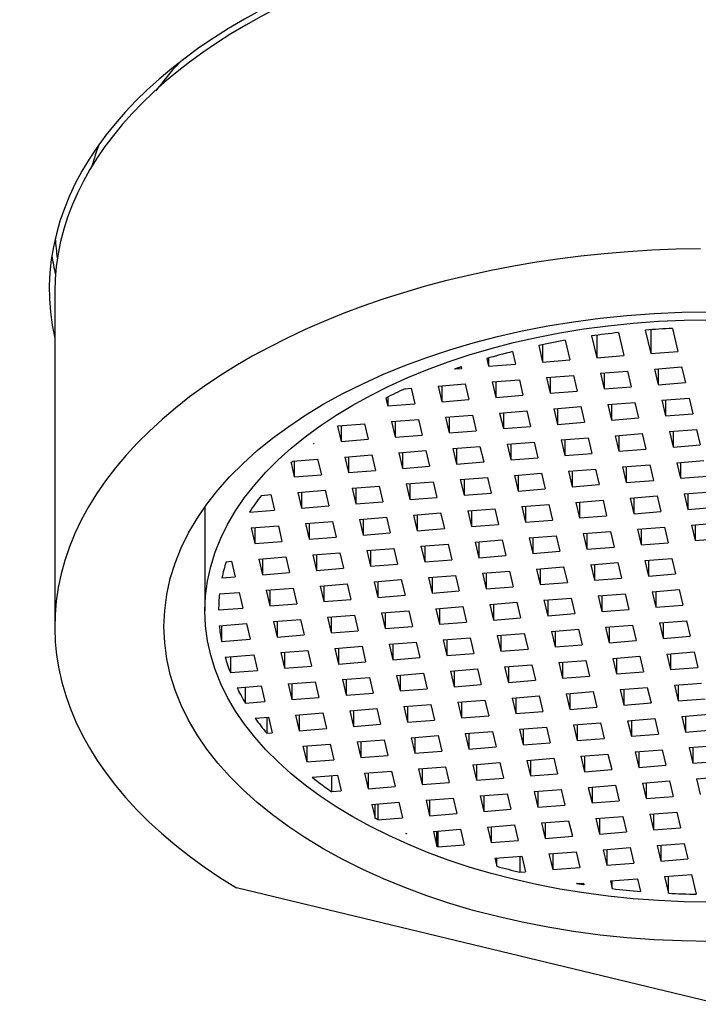
# Model space of a CAD drawing. Units: inches. Extents: x -1164 to -79, y -342 to 615.
# Drawn here: x -838 to -826, y 324 to 342 of the extents above; entities that cross this region are included whole.
import ezdxf

# ---------------------------------------------------------------- set-up
doc = ezdxf.new("R2010")
doc.units = ezdxf.units.IN
for name, color, linetype in [('035003', 7, 'Continuous'), ('035004', 7, 'Continuous'), ('556024', 7, 'Continuous'), ('Default', 7, 'Continuous')]:
    doc.layers.add(name, color=color, linetype=linetype)

# ---------------------------------------------------------------- blocks, each defined once
blk = doc.blocks.new('SE')
at = {"layer": '035003', "color": 7, "linetype": 'Continuous', "ltscale": 25.4}
for p, q in [((-827.673, 335.739), (-827.579, 335.34)), ((-827.579, 335.752), (-827.579, 335.34)), ((-827.183, 335.8), (-827.084, 335.379)), ((-826.69, 335.846), (-826.588, 335.418)), ((-826.588, 335.854), (-826.588, 335.418)), ((-826.192, 335.876), (-826.093, 335.457)), ((-828.642, 335.566), (-828.57, 335.262)), ((-828.57, 335.581), (-828.57, 335.262)), ((-828.16, 335.661), (-828.074, 335.301)), ((-829.12, 335.455), (-829.065, 335.223)), ((-827.579, 335.34), (-827.084, 335.379)), ((-826.588, 335.418), (-826.093, 335.457)), ((-830.063, 335.177), (-830.056, 335.145)), ((-829.594, 335.325), (-829.561, 335.184)), ((-829.561, 335.335), (-829.561, 335.184)), ((-829.561, 335.184), (-829.065, 335.223)), ((-828.57, 335.262), (-828.074, 335.301)), ((-826.52, 335.133), (-826.025, 335.172)), ((-826.025, 335.172), (-825.957, 334.886)), ((-830.185, 335.135), (-830.056, 335.145)), ((-828.502, 334.977), (-828.007, 335.016)), ((-828.434, 334.982), (-828.434, 334.691)), ((-828.007, 335.016), (-827.939, 334.73)), ((-827.511, 335.055), (-827.016, 335.094)), ((-827.511, 335.055), (-827.444, 334.769)), ((-827.444, 335.06), (-827.444, 334.769)), ((-827.016, 335.094), (-826.948, 334.808)), ((-826.52, 335.133), (-826.453, 334.847)), ((-826.453, 335.138), (-826.453, 334.847)), ((-830.484, 334.821), (-829.988, 334.86)), ((-830.484, 334.821), (-830.416, 334.536)), ((-830.416, 334.826), (-830.416, 334.536)), ((-829.988, 334.86), (-829.921, 334.575)), ((-829.493, 334.899), (-828.997, 334.938)), ((-829.493, 334.899), (-829.425, 334.614)), ((-829.425, 334.904), (-829.425, 334.614)), ((-828.997, 334.938), (-828.93, 334.653)), ((-828.502, 334.977), (-828.434, 334.691)), ((-827.444, 334.769), (-826.948, 334.808)), ((-826.453, 334.847), (-825.957, 334.886)), ((-831.087, 334.774), (-830.979, 334.782)), ((-830.979, 334.782), (-830.911, 334.497)), ((-829.425, 334.614), (-828.93, 334.653)), ((-828.434, 334.691), (-827.939, 334.73)), ((-831.441, 334.603), (-831.407, 334.458)), ((-831.407, 334.621), (-831.407, 334.458)), ((-831.407, 334.458), (-830.911, 334.497)), ((-830.416, 334.536), (-829.921, 334.575)), ((-828.367, 334.406), (-827.871, 334.445)), ((-827.871, 334.445), (-827.804, 334.16)), ((-827.376, 334.484), (-826.881, 334.523)), ((-827.376, 334.484), (-827.308, 334.199)), ((-827.308, 334.489), (-827.308, 334.199)), ((-826.881, 334.523), (-826.813, 334.238)), ((-826.385, 334.562), (-825.89, 334.601)), ((-826.385, 334.562), (-826.318, 334.277)), ((-826.318, 334.567), (-826.318, 334.277)), ((-825.89, 334.601), (-825.822, 334.316)), ((-830.348, 334.25), (-829.853, 334.289)), ((-829.853, 334.289), (-829.785, 334.004)), ((-829.358, 334.328), (-828.862, 334.367)), ((-829.358, 334.328), (-829.29, 334.043)), ((-829.29, 334.333), (-829.29, 334.043)), ((-828.862, 334.367), (-828.795, 334.082)), ((-828.367, 334.406), (-828.299, 334.121)), ((-828.299, 334.411), (-828.299, 334.121)), ((-826.318, 334.277), (-825.822, 334.316)), ((-832.328, 334.087), (-832.316, 334.095)), ((-832.328, 334.087), (-832.262, 333.809)), ((-832.316, 334.095), (-831.835, 334.133)), ((-832.262, 334.1), (-832.262, 333.809)), ((-831.835, 334.133), (-831.767, 333.848)), ((-831.339, 334.172), (-830.844, 334.211)), ((-831.339, 334.172), (-831.272, 333.887)), ((-831.272, 334.178), (-831.272, 333.887)), ((-830.844, 334.211), (-830.776, 333.926)), ((-830.348, 334.25), (-830.281, 333.965)), ((-830.281, 334.255), (-830.281, 333.965)), ((-829.29, 334.043), (-828.795, 334.082)), ((-828.299, 334.121), (-827.804, 334.16)), ((-827.308, 334.199), (-826.813, 334.238)), ((-831.272, 333.887), (-830.776, 333.926)), ((-830.281, 333.965), (-829.785, 334.004)), ((-827.241, 333.913), (-826.745, 333.952)), ((-827.241, 333.913), (-827.173, 333.628)), ((-827.173, 333.919), (-827.173, 333.628)), ((-826.745, 333.952), (-826.678, 333.667)), ((-826.25, 333.991), (-825.754, 334.03)), ((-826.25, 333.991), (-826.182, 333.706)), ((-826.182, 333.996), (-826.182, 333.706)), ((-825.754, 334.03), (-825.687, 333.745)), ((-832.766, 333.769), (-832.759, 333.775)), ((-832.766, 333.769), (-832.758, 333.77)), ((-832.759, 333.775), (-832.758, 333.77)), ((-832.262, 333.809), (-831.767, 333.848)), ((-829.222, 333.757), (-828.727, 333.796)), ((-829.222, 333.757), (-829.155, 333.472)), ((-829.155, 333.763), (-829.155, 333.472)), ((-828.727, 333.796), (-828.659, 333.511)), ((-828.231, 333.835), (-827.736, 333.874)), ((-828.231, 333.835), (-828.164, 333.55)), ((-828.164, 333.841), (-828.164, 333.55)), ((-827.736, 333.874), (-827.668, 333.589)), ((-826.182, 333.706), (-825.687, 333.745)), ((-832.195, 333.523), (-831.699, 333.562)), ((-831.699, 333.562), (-831.632, 333.277)), ((-831.204, 333.601), (-830.708, 333.64)), ((-831.204, 333.601), (-831.136, 333.316)), ((-831.136, 333.607), (-831.136, 333.316)), ((-830.708, 333.64), (-830.641, 333.355)), ((-830.213, 333.679), (-829.718, 333.718)), ((-830.213, 333.679), (-830.145, 333.394)), ((-830.145, 333.685), (-830.145, 333.394)), ((-829.718, 333.718), (-829.65, 333.433)), ((-828.164, 333.55), (-827.668, 333.589)), ((-827.173, 333.628), (-826.678, 333.667)), ((-833.178, 333.415), (-833.118, 333.16)), ((-833.142, 333.449), (-832.69, 333.484)), ((-833.118, 333.451), (-833.118, 333.16)), ((-832.69, 333.484), (-832.622, 333.199)), ((-832.195, 333.523), (-832.127, 333.238)), ((-832.127, 333.529), (-832.127, 333.238)), ((-830.145, 333.394), (-829.65, 333.433)), ((-829.155, 333.472), (-828.659, 333.511)), ((-827.105, 333.342), (-826.61, 333.381)), ((-826.61, 333.381), (-826.542, 333.096)), ((-826.115, 333.42), (-825.619, 333.459)), ((-826.115, 333.42), (-826.047, 333.135)), ((-826.047, 333.426), (-826.047, 333.135)), ((-833.118, 333.16), (-832.622, 333.199)), ((-832.127, 333.238), (-831.632, 333.277)), ((-831.136, 333.316), (-830.641, 333.355)), ((-829.087, 333.186), (-828.592, 333.225)), ((-829.087, 333.186), (-829.019, 332.901)), ((-829.019, 333.192), (-829.019, 332.901)), ((-828.592, 333.225), (-828.524, 332.94)), ((-828.096, 333.264), (-827.601, 333.303)), ((-828.096, 333.264), (-828.029, 332.979)), ((-828.029, 333.27), (-828.029, 332.979)), ((-827.601, 333.303), (-827.533, 333.018)), ((-827.105, 333.342), (-827.038, 333.057)), ((-827.038, 333.348), (-827.038, 333.057)), ((-831.069, 333.031), (-830.573, 333.07)), ((-831.069, 333.031), (-831.001, 332.745)), ((-831.001, 333.036), (-831.001, 332.745)), ((-830.573, 333.07), (-830.506, 332.784)), ((-830.078, 333.109), (-829.582, 333.147)), ((-830.078, 333.109), (-830.01, 332.823)), ((-830.01, 333.114), (-830.01, 332.823)), ((-829.582, 333.147), (-829.515, 332.862)), ((-828.029, 332.979), (-827.533, 333.018)), ((-827.038, 333.057), (-826.542, 333.096)), ((-826.047, 333.135), (-825.552, 333.174)), ((-833.721, 332.822), (-833.546, 332.836)), ((-833.546, 332.836), (-833.478, 332.55)), ((-833.05, 332.875), (-832.555, 332.914)), ((-833.05, 332.875), (-832.983, 332.589)), ((-832.983, 332.88), (-832.983, 332.589)), ((-832.555, 332.914), (-832.487, 332.628)), ((-832.059, 332.953), (-831.564, 332.992)), ((-832.059, 332.953), (-831.992, 332.667)), ((-831.992, 332.958), (-831.992, 332.667)), ((-831.564, 332.992), (-831.496, 332.706)), ((-830.01, 332.823), (-829.515, 332.862)), ((-829.019, 332.901), (-828.524, 332.94)), ((-825.979, 332.849), (-825.484, 332.888)), ((-825.979, 332.849), (-825.912, 332.564)), ((-825.912, 332.855), (-825.912, 332.564)), ((-831.992, 332.667), (-831.496, 332.706)), ((-831.001, 332.745), (-830.506, 332.784)), ((-828.952, 332.616), (-828.456, 332.655)), ((-828.456, 332.655), (-828.389, 332.369)), ((-827.961, 332.694), (-827.465, 332.733)), ((-827.961, 332.694), (-827.893, 332.408)), ((-827.893, 332.699), (-827.893, 332.408)), ((-827.465, 332.733), (-827.398, 332.447)), ((-826.97, 332.772), (-826.475, 332.811)), ((-826.97, 332.772), (-826.902, 332.486)), ((-826.902, 332.777), (-826.902, 332.486)), ((-826.475, 332.811), (-826.407, 332.525)), ((-834.754, 332.609), (-834.754, 330.706)), ((-833.94, 332.514), (-833.478, 332.55)), ((-832.983, 332.589), (-832.487, 332.628)), ((-830.933, 332.46), (-830.438, 332.499)), ((-830.933, 332.46), (-830.866, 332.174)), ((-830.866, 332.465), (-830.866, 332.174)), ((-830.438, 332.499), (-830.37, 332.213)), ((-829.942, 332.538), (-829.447, 332.577)), ((-829.942, 332.538), (-829.875, 332.252)), ((-829.875, 332.543), (-829.875, 332.252)), ((-829.447, 332.577), (-829.379, 332.291)), ((-828.952, 332.616), (-828.884, 332.33)), ((-828.884, 332.621), (-828.884, 332.33)), ((-826.902, 332.486), (-826.407, 332.525)), ((-825.912, 332.564), (-825.416, 332.603)), ((-832.915, 332.304), (-832.419, 332.343)), ((-832.915, 332.304), (-832.847, 332.018)), ((-832.847, 332.309), (-832.847, 332.018)), ((-832.419, 332.343), (-832.352, 332.057)), ((-831.924, 332.382), (-831.429, 332.421)), ((-831.924, 332.382), (-831.856, 332.096)), ((-831.856, 332.387), (-831.856, 332.096)), ((-831.429, 332.421), (-831.361, 332.135)), ((-829.875, 332.252), (-829.379, 332.291)), ((-828.884, 332.33), (-828.389, 332.369)), ((-827.893, 332.408), (-827.398, 332.447)), ((-825.844, 332.279), (-825.349, 332.318)), ((-825.844, 332.279), (-825.776, 331.993)), ((-825.776, 332.284), (-825.776, 331.993)), ((-833.906, 332.226), (-833.41, 332.265)), ((-833.906, 332.226), (-833.838, 331.94)), ((-833.838, 332.231), (-833.838, 331.94)), ((-833.41, 332.265), (-833.343, 331.979)), ((-831.856, 332.096), (-831.361, 332.135)), ((-830.866, 332.174), (-830.37, 332.213)), ((-827.826, 332.123), (-827.33, 332.162)), ((-827.826, 332.123), (-827.758, 331.837)), ((-827.758, 332.128), (-827.758, 331.837)), ((-827.33, 332.162), (-827.263, 331.876)), ((-826.835, 332.201), (-826.339, 332.24)), ((-826.835, 332.201), (-826.767, 331.915)), ((-826.767, 332.206), (-826.767, 331.915)), ((-826.339, 332.24), (-826.272, 331.954)), ((-833.838, 331.94), (-833.343, 331.979)), ((-832.847, 332.018), (-832.352, 332.057)), ((-830.798, 331.889), (-830.303, 331.928)), ((-830.303, 331.928), (-830.235, 331.642)), ((-829.807, 331.967), (-829.312, 332.006)), ((-829.807, 331.967), (-829.74, 331.681)), ((-829.74, 331.972), (-829.74, 331.681)), ((-829.312, 332.006), (-829.244, 331.72)), ((-828.816, 332.045), (-828.321, 332.084)), ((-828.816, 332.045), (-828.749, 331.759)), ((-828.749, 332.05), (-828.749, 331.759)), ((-828.321, 332.084), (-828.253, 331.798)), ((-826.767, 331.915), (-826.272, 331.954)), ((-825.776, 331.993), (-825.281, 332.032)), ((-832.78, 331.733), (-832.284, 331.772)), ((-832.712, 331.738), (-832.712, 331.448)), ((-832.284, 331.772), (-832.217, 331.487)), ((-831.789, 331.811), (-831.293, 331.85)), ((-831.789, 331.811), (-831.721, 331.526)), ((-831.721, 331.816), (-831.721, 331.526)), ((-831.293, 331.85), (-831.226, 331.565)), ((-830.798, 331.889), (-830.73, 331.603)), ((-830.73, 331.894), (-830.73, 331.603)), ((-828.749, 331.759), (-828.253, 331.798)), ((-827.758, 331.837), (-827.263, 331.876)), ((-834.367, 331.608), (-834.266, 331.616)), ((-834.266, 331.616), (-834.198, 331.331)), ((-833.77, 331.655), (-833.275, 331.694)), ((-833.77, 331.655), (-833.703, 331.37)), ((-833.703, 331.66), (-833.703, 331.37)), ((-833.275, 331.694), (-833.207, 331.409)), ((-832.78, 331.733), (-832.712, 331.448)), ((-831.721, 331.526), (-831.226, 331.565)), ((-830.73, 331.603), (-830.235, 331.642)), ((-829.74, 331.681), (-829.244, 331.72)), ((-827.69, 331.552), (-827.195, 331.591)), ((-827.195, 331.591), (-827.127, 331.305)), ((-826.699, 331.63), (-826.204, 331.669)), ((-826.699, 331.63), (-826.632, 331.344)), ((-826.632, 331.635), (-826.632, 331.344)), ((-826.204, 331.669), (-826.136, 331.383)), ((-833.703, 331.37), (-833.207, 331.409)), ((-832.712, 331.448), (-832.217, 331.487)), ((-829.672, 331.396), (-829.176, 331.435)), ((-829.672, 331.396), (-829.604, 331.111)), ((-829.604, 331.401), (-829.604, 331.111)), ((-829.176, 331.435), (-829.109, 331.15)), ((-828.681, 331.474), (-828.186, 331.513)), ((-828.681, 331.474), (-828.613, 331.189)), ((-828.613, 331.479), (-828.613, 331.189)), ((-828.186, 331.513), (-828.118, 331.228)), ((-827.69, 331.552), (-827.623, 331.267)), ((-827.623, 331.557), (-827.623, 331.267)), ((-826.632, 331.344), (-826.136, 331.383)), ((-834.443, 331.311), (-834.198, 331.331)), ((-832.644, 331.162), (-832.149, 331.201)), ((-832.149, 331.201), (-832.081, 330.916)), ((-831.653, 331.24), (-831.158, 331.279)), ((-831.653, 331.24), (-831.586, 330.955)), ((-831.586, 331.245), (-831.586, 330.955)), ((-831.158, 331.279), (-831.09, 330.994)), ((-830.663, 331.318), (-830.167, 331.357)), ((-830.663, 331.318), (-830.595, 331.033)), ((-830.595, 331.323), (-830.595, 331.033)), ((-830.167, 331.357), (-830.1, 331.072)), ((-828.613, 331.189), (-828.118, 331.228)), ((-827.623, 331.267), (-827.127, 331.305)), ((-834.488, 331.017), (-834.13, 331.045)), ((-834.13, 331.045), (-834.063, 330.76)), ((-833.635, 331.084), (-833.14, 331.123)), ((-833.635, 331.084), (-833.567, 330.799)), ((-833.567, 331.09), (-833.567, 330.799)), ((-833.14, 331.123), (-833.072, 330.838)), ((-832.644, 331.162), (-832.577, 330.877)), ((-832.577, 331.167), (-832.577, 330.877)), ((-830.595, 331.033), (-830.1, 331.072)), ((-829.604, 331.111), (-829.109, 331.15)), ((-827.555, 330.981), (-827.06, 331.02)), ((-827.06, 331.02), (-826.992, 330.735)), ((-826.564, 331.059), (-826.069, 331.098)), ((-826.564, 331.059), (-826.497, 330.774)), ((-826.497, 331.064), (-826.497, 330.774)), ((-826.069, 331.098), (-826.001, 330.813)), ((-833.567, 330.799), (-833.072, 330.838)), ((-832.577, 330.877), (-832.081, 330.916)), ((-831.586, 330.955), (-831.09, 330.994)), ((-829.537, 330.825), (-829.041, 330.864)), ((-829.041, 330.864), (-828.974, 330.579)), ((-828.546, 330.903), (-828.05, 330.942)), ((-828.546, 330.903), (-828.478, 330.618)), ((-828.478, 330.908), (-828.478, 330.618)), ((-828.05, 330.942), (-827.983, 330.657)), ((-827.555, 330.981), (-827.487, 330.696)), ((-827.487, 330.986), (-827.487, 330.696)), ((-834.504, 330.725), (-834.063, 330.76)), ((-831.518, 330.669), (-831.023, 330.708)), ((-831.518, 330.669), (-831.451, 330.384)), ((-831.451, 330.675), (-831.451, 330.384)), ((-831.023, 330.708), (-830.955, 330.423)), ((-830.527, 330.747), (-830.032, 330.786)), ((-830.527, 330.747), (-830.46, 330.462)), ((-830.46, 330.753), (-830.46, 330.462)), ((-830.032, 330.786), (-829.964, 330.501)), ((-829.537, 330.825), (-829.469, 330.54)), ((-829.469, 330.831), (-829.469, 330.54)), ((-827.487, 330.696), (-826.992, 330.735)), ((-826.497, 330.774), (-826.001, 330.813)), ((-833.5, 330.513), (-833.004, 330.552)), ((-833.5, 330.513), (-833.432, 330.228)), ((-833.432, 330.519), (-833.432, 330.228)), ((-833.004, 330.552), (-832.937, 330.267)), ((-832.509, 330.591), (-832.014, 330.63)), ((-832.509, 330.591), (-832.441, 330.306)), ((-832.441, 330.597), (-832.441, 330.306)), ((-832.014, 330.63), (-831.946, 330.345)), ((-830.46, 330.462), (-829.964, 330.501)), ((-829.469, 330.54), (-828.974, 330.579)), ((-828.478, 330.618), (-827.983, 330.657)), ((-826.429, 330.488), (-825.933, 330.527)), ((-826.429, 330.488), (-826.361, 330.203)), ((-826.361, 330.494), (-826.361, 330.203)), ((-825.933, 330.527), (-825.866, 330.242)), ((-834.492, 330.435), (-833.995, 330.474)), ((-834.452, 330.438), (-834.452, 330.148)), ((-833.995, 330.474), (-833.928, 330.189)), ((-832.441, 330.306), (-831.946, 330.345)), ((-831.451, 330.384), (-830.955, 330.423)), ((-828.41, 330.332), (-827.915, 330.371)), ((-828.41, 330.332), (-828.343, 330.047)), ((-828.343, 330.338), (-828.343, 330.047)), ((-827.915, 330.371), (-827.847, 330.086)), ((-827.42, 330.41), (-826.924, 330.449)), ((-827.42, 330.41), (-827.352, 330.125)), ((-827.352, 330.416), (-827.352, 330.125)), ((-826.924, 330.449), (-826.857, 330.164)), ((-834.452, 330.148), (-833.928, 330.189)), ((-833.432, 330.228), (-832.937, 330.267)), ((-831.383, 330.098), (-830.887, 330.137)), ((-830.887, 330.137), (-830.82, 329.852)), ((-830.392, 330.176), (-829.897, 330.215)), ((-830.392, 330.176), (-830.324, 329.891)), ((-830.324, 330.182), (-830.324, 329.891)), ((-829.897, 330.215), (-829.829, 329.93)), ((-829.401, 330.254), (-828.906, 330.293)), ((-829.401, 330.254), (-829.334, 329.969)), ((-829.334, 330.26), (-829.334, 329.969)), ((-828.906, 330.293), (-828.838, 330.008)), ((-827.352, 330.125), (-826.857, 330.164)), ((-826.361, 330.203), (-825.866, 330.242)), ((-833.364, 329.943), (-832.869, 329.982)), ((-833.364, 329.943), (-833.297, 329.657)), ((-833.297, 329.948), (-833.297, 329.657)), ((-832.869, 329.982), (-832.801, 329.696)), ((-832.374, 330.021), (-831.878, 330.059)), ((-832.374, 330.021), (-832.306, 329.735)), ((-832.306, 330.026), (-832.306, 329.735)), ((-831.878, 330.059), (-831.811, 329.774)), ((-831.383, 330.098), (-831.315, 329.813)), ((-831.315, 330.104), (-831.315, 329.813)), ((-829.334, 329.969), (-828.838, 330.008)), ((-828.343, 330.047), (-827.847, 330.086)), ((-826.294, 329.917), (-825.798, 329.956)), ((-825.798, 329.956), (-825.731, 329.671)), ((-834.384, 329.862), (-833.86, 329.904)), ((-834.289, 329.87), (-834.289, 329.579)), ((-833.86, 329.904), (-833.792, 329.618)), ((-832.306, 329.735), (-831.811, 329.774)), ((-831.315, 329.813), (-830.82, 329.852)), ((-830.324, 329.891), (-829.829, 329.93)), ((-828.275, 329.761), (-827.78, 329.8)), ((-828.275, 329.761), (-828.208, 329.476)), ((-828.208, 329.767), (-828.208, 329.476)), ((-827.78, 329.8), (-827.712, 329.515)), ((-827.284, 329.839), (-826.789, 329.878)), ((-827.284, 329.839), (-827.217, 329.554)), ((-827.217, 329.845), (-827.217, 329.554)), ((-826.789, 329.878), (-826.721, 329.593)), ((-826.294, 329.917), (-826.226, 329.632)), ((-826.226, 329.923), (-826.226, 329.632)), ((-834.289, 329.579), (-833.792, 329.618)), ((-833.297, 329.657), (-832.801, 329.696)), ((-830.257, 329.606), (-829.761, 329.645)), ((-830.257, 329.606), (-830.189, 329.32)), ((-830.189, 329.611), (-830.189, 329.32)), ((-829.761, 329.645), (-829.694, 329.359)), ((-829.266, 329.684), (-828.771, 329.723)), ((-829.266, 329.684), (-829.198, 329.398)), ((-829.198, 329.689), (-829.198, 329.398)), ((-828.771, 329.723), (-828.703, 329.437)), ((-827.217, 329.554), (-826.721, 329.593)), ((-826.226, 329.632), (-825.731, 329.671)), ((-833.229, 329.372), (-832.734, 329.411)), ((-832.734, 329.411), (-832.666, 329.125)), ((-832.238, 329.45), (-831.743, 329.489)), ((-832.238, 329.45), (-832.171, 329.164)), ((-832.171, 329.455), (-832.171, 329.164)), ((-831.743, 329.489), (-831.675, 329.203)), ((-831.248, 329.528), (-830.752, 329.567)), ((-831.248, 329.528), (-831.18, 329.242)), ((-831.18, 329.533), (-831.18, 329.242)), ((-830.752, 329.567), (-830.685, 329.281)), ((-829.198, 329.398), (-828.703, 329.437)), ((-828.208, 329.476), (-827.712, 329.515)), ((-834.166, 329.298), (-833.725, 329.333)), ((-834.015, 329.31), (-834.015, 329.019)), ((-833.725, 329.333), (-833.657, 329.047)), ((-833.229, 329.372), (-833.162, 329.086)), ((-833.162, 329.377), (-833.162, 329.086)), ((-831.18, 329.242), (-830.685, 329.281)), ((-830.189, 329.32), (-829.694, 329.359)), ((-828.14, 329.191), (-827.644, 329.23)), ((-827.644, 329.23), (-827.577, 328.944)), ((-827.149, 329.269), (-826.654, 329.308)), ((-827.149, 329.269), (-827.081, 328.983)), ((-827.081, 329.274), (-827.081, 328.983)), ((-826.654, 329.308), (-826.586, 329.022)), ((-826.158, 329.347), (-825.663, 329.386)), ((-826.158, 329.347), (-826.091, 329.061)), ((-826.091, 329.352), (-826.091, 329.061)), ((-834.015, 329.019), (-833.657, 329.047)), ((-833.162, 329.086), (-832.666, 329.125)), ((-832.171, 329.164), (-831.675, 329.203)), ((-830.121, 329.035), (-829.626, 329.074)), ((-830.054, 329.04), (-830.054, 328.749)), ((-829.626, 329.074), (-829.558, 328.788)), ((-829.131, 329.113), (-828.635, 329.152)), ((-829.131, 329.113), (-829.063, 328.827)), ((-829.063, 329.118), (-829.063, 328.827)), ((-828.635, 329.152), (-828.568, 328.866)), ((-828.14, 329.191), (-828.072, 328.905)), ((-828.072, 329.196), (-828.072, 328.905)), ((-826.091, 329.061), (-825.595, 329.1)), ((-832.103, 328.879), (-831.608, 328.918)), ((-832.103, 328.879), (-832.035, 328.593)), ((-832.035, 328.884), (-832.035, 328.593)), ((-831.608, 328.918), (-831.54, 328.632)), ((-831.112, 328.957), (-830.617, 328.996)), ((-831.112, 328.957), (-831.045, 328.671)), ((-831.045, 328.962), (-831.045, 328.671)), ((-830.617, 328.996), (-830.549, 328.71)), ((-830.121, 329.035), (-830.054, 328.749)), ((-829.063, 328.827), (-828.568, 328.866)), ((-828.072, 328.905), (-827.577, 328.944)), ((-827.081, 328.983), (-826.586, 329.022)), ((-833.834, 328.743), (-833.589, 328.762)), ((-833.623, 328.759), (-833.623, 328.469)), ((-833.589, 328.762), (-833.522, 328.477)), ((-833.094, 328.801), (-832.598, 328.84)), ((-833.094, 328.801), (-833.026, 328.515)), ((-833.026, 328.806), (-833.026, 328.515)), ((-832.598, 328.84), (-832.531, 328.554)), ((-831.045, 328.671), (-830.549, 328.71)), ((-830.054, 328.749), (-829.558, 328.788)), ((-827.014, 328.698), (-826.518, 328.737)), ((-827.014, 328.698), (-826.946, 328.412)), ((-826.946, 328.703), (-826.946, 328.412)), ((-826.518, 328.737), (-826.451, 328.451)), ((-826.023, 328.776), (-825.528, 328.815)), ((-826.023, 328.776), (-825.955, 328.49)), ((-825.955, 328.781), (-825.955, 328.49)), ((-833.026, 328.515), (-832.531, 328.554)), ((-832.035, 328.593), (-831.54, 328.632)), ((-829.986, 328.464), (-829.491, 328.503)), ((-829.491, 328.503), (-829.423, 328.217)), ((-828.995, 328.542), (-828.5, 328.581)), ((-828.995, 328.542), (-828.928, 328.256)), ((-828.928, 328.547), (-828.928, 328.256)), ((-828.5, 328.581), (-828.432, 328.295)), ((-828.005, 328.62), (-827.509, 328.659)), ((-828.005, 328.62), (-827.937, 328.334)), ((-827.937, 328.625), (-827.937, 328.334)), ((-827.509, 328.659), (-827.442, 328.373)), ((-825.955, 328.49), (-825.46, 328.529)), ((-833.623, 328.469), (-833.522, 328.477)), ((-831.968, 328.308), (-831.472, 328.347)), ((-831.472, 328.347), (-831.405, 328.062)), ((-830.977, 328.386), (-830.482, 328.425)), ((-830.977, 328.386), (-830.909, 328.101)), ((-830.909, 328.391), (-830.909, 328.101)), ((-830.482, 328.425), (-830.414, 328.14)), ((-829.986, 328.464), (-829.919, 328.179)), ((-829.919, 328.469), (-829.919, 328.179)), ((-827.937, 328.334), (-827.442, 328.373)), ((-826.946, 328.412), (-826.451, 328.451)), ((-832.959, 328.23), (-832.463, 328.269)), ((-832.959, 328.23), (-832.891, 327.945)), ((-832.891, 328.235), (-832.891, 327.945)), ((-832.463, 328.269), (-832.396, 327.984)), ((-831.968, 328.308), (-831.9, 328.023)), ((-831.9, 328.313), (-831.9, 328.023)), ((-830.909, 328.101), (-830.414, 328.14)), ((-829.919, 328.179), (-829.423, 328.217)), ((-828.928, 328.256), (-828.432, 328.295)), ((-826.878, 328.127), (-826.383, 328.166)), ((-826.383, 328.166), (-826.315, 327.881)), ((-825.888, 328.205), (-825.392, 328.244)), ((-825.888, 328.205), (-825.82, 327.919)), ((-825.82, 328.21), (-825.82, 327.919)), ((-832.891, 327.945), (-832.396, 327.984)), ((-831.9, 328.023), (-831.405, 328.062)), ((-828.86, 327.971), (-828.365, 328.01)), ((-828.86, 327.971), (-828.792, 327.686)), ((-828.792, 327.976), (-828.792, 327.686)), ((-828.365, 328.01), (-828.297, 327.725)), ((-827.869, 328.049), (-827.374, 328.088)), ((-827.869, 328.049), (-827.802, 327.764)), ((-827.802, 328.054), (-827.802, 327.764)), ((-827.374, 328.088), (-827.306, 327.803)), ((-826.878, 328.127), (-826.811, 327.842)), ((-826.811, 328.132), (-826.811, 327.842)), ((-825.82, 327.919), (-825.325, 327.958)), ((-831.832, 327.737), (-831.337, 327.776)), ((-831.337, 327.776), (-831.269, 327.491)), ((-830.842, 327.815), (-830.346, 327.854)), ((-830.842, 327.815), (-830.774, 327.53)), ((-830.774, 327.82), (-830.774, 327.53)), ((-830.346, 327.854), (-830.279, 327.569)), ((-829.851, 327.893), (-829.355, 327.932)), ((-829.851, 327.893), (-829.783, 327.608)), ((-829.783, 327.898), (-829.783, 327.608)), ((-829.355, 327.932), (-829.288, 327.647)), ((-827.802, 327.764), (-827.306, 327.803)), ((-826.811, 327.842), (-826.315, 327.881)), ((-832.79, 327.662), (-832.328, 327.698)), ((-832.436, 327.69), (-832.436, 327.399)), ((-832.328, 327.698), (-832.26, 327.413)), ((-831.832, 327.737), (-831.765, 327.452)), ((-831.765, 327.743), (-831.765, 327.452)), ((-829.783, 327.608), (-829.288, 327.647)), ((-828.792, 327.686), (-828.297, 327.725)), ((-826.743, 327.556), (-826.248, 327.595)), ((-826.248, 327.595), (-826.18, 327.31)), ((-825.752, 327.634), (-825.257, 327.673)), ((-825.752, 327.634), (-825.685, 327.349)), ((-831.765, 327.452), (-831.269, 327.491)), ((-830.774, 327.53), (-830.279, 327.569)), ((-828.725, 327.4), (-828.229, 327.439)), ((-828.229, 327.439), (-828.162, 327.154)), ((-827.734, 327.478), (-827.239, 327.517)), ((-827.734, 327.478), (-827.666, 327.193)), ((-827.666, 327.483), (-827.666, 327.193)), ((-827.239, 327.517), (-827.171, 327.232)), ((-826.743, 327.556), (-826.675, 327.271)), ((-826.675, 327.561), (-826.675, 327.271)), ((-832.436, 327.399), (-832.26, 327.413)), ((-830.706, 327.244), (-830.211, 327.283)), ((-830.706, 327.244), (-830.639, 326.959)), ((-830.639, 327.25), (-830.639, 326.959)), ((-830.211, 327.283), (-830.143, 326.998)), ((-829.716, 327.322), (-829.22, 327.361)), ((-829.716, 327.322), (-829.648, 327.037)), ((-829.648, 327.328), (-829.648, 327.037)), ((-829.22, 327.361), (-829.153, 327.076)), ((-828.725, 327.4), (-828.657, 327.115)), ((-828.657, 327.406), (-828.657, 327.115)), ((-826.675, 327.271), (-826.18, 327.31)), ((-831.697, 327.166), (-831.202, 327.205)), ((-831.697, 327.166), (-831.637, 326.911)), ((-831.637, 326.911), (-831.637, 327.171)), ((-831.586, 327.175), (-831.586, 326.884)), ((-831.202, 327.205), (-831.134, 326.92)), ((-829.648, 327.037), (-829.153, 327.076)), ((-828.657, 327.115), (-828.162, 327.154)), ((-827.666, 327.193), (-827.171, 327.232)), ((-831.586, 326.884), (-831.134, 326.92)), ((-830.639, 326.959), (-830.143, 326.998)), ((-827.599, 326.907), (-827.103, 326.946)), ((-827.599, 326.907), (-827.531, 326.622)), ((-827.531, 326.913), (-827.531, 326.622)), ((-827.103, 326.946), (-827.036, 326.661)), ((-826.608, 326.985), (-826.112, 327.024)), ((-826.608, 326.985), (-826.54, 326.7)), ((-826.54, 326.991), (-826.54, 326.7)), ((-826.112, 327.024), (-826.045, 326.739)), ((-830.571, 326.673), (-830.076, 326.712)), ((-830.076, 326.712), (-830.008, 326.427)), ((-829.58, 326.751), (-829.085, 326.79)), ((-829.58, 326.751), (-829.513, 326.466)), ((-829.513, 326.757), (-829.513, 326.466)), ((-829.085, 326.79), (-829.017, 326.505)), ((-828.589, 326.829), (-828.094, 326.868)), ((-828.589, 326.829), (-828.522, 326.544)), ((-828.522, 326.835), (-828.522, 326.544)), ((-828.094, 326.868), (-828.026, 326.583)), ((-826.54, 326.7), (-826.045, 326.739)), ((-831.075, 326.634), (-831.066, 326.635)), ((-831.065, 326.629), (-831.075, 326.634)), ((-831.066, 326.635), (-831.065, 326.629)), ((-830.571, 326.673), (-830.505, 326.395)), ((-830.505, 326.395), (-830.505, 326.679)), ((-830.489, 326.68), (-830.489, 326.389)), ((-828.522, 326.544), (-828.026, 326.583)), ((-827.531, 326.622), (-827.036, 326.661)), ((-830.489, 326.389), (-830.505, 326.395)), ((-830.489, 326.389), (-830.008, 326.427)), ((-829.513, 326.466), (-829.017, 326.505)), ((-827.463, 326.337), (-826.968, 326.375)), ((-827.463, 326.337), (-827.396, 326.051)), ((-827.396, 326.342), (-827.396, 326.051)), ((-826.968, 326.375), (-826.9, 326.09)), ((-826.473, 326.414), (-825.977, 326.453)), ((-826.473, 326.414), (-826.405, 326.129)), ((-826.405, 326.42), (-826.405, 326.129)), ((-825.977, 326.453), (-825.909, 326.168)), ((-829.445, 326.181), (-828.95, 326.22)), ((-829.445, 326.181), (-829.41, 326.035)), ((-829.41, 326.035), (-829.41, 326.183)), ((-828.99, 326.216), (-828.99, 325.926)), ((-828.95, 326.22), (-828.882, 325.934)), ((-828.454, 326.259), (-827.959, 326.298)), ((-828.454, 326.259), (-828.386, 325.973)), ((-828.386, 326.264), (-828.386, 325.973)), ((-827.959, 326.298), (-827.891, 326.012)), ((-826.405, 326.129), (-825.909, 326.168)), ((-828.386, 325.973), (-827.891, 326.012)), ((-827.396, 326.051), (-826.9, 326.09)), ((-828.99, 325.926), (-828.882, 325.934)), ((-827.328, 325.766), (-826.833, 325.805)), ((-826.833, 325.805), (-826.778, 325.573)), ((-826.337, 325.844), (-825.842, 325.883)), ((-826.337, 325.844), (-826.265, 325.54)), ((-826.265, 325.54), (-826.265, 325.849)), ((-825.842, 325.883), (-825.757, 325.523)), ((-827.952, 325.717), (-827.823, 325.727)), ((-827.823, 325.727), (-827.816, 325.695)), ((-827.328, 325.766), (-827.295, 325.625)), ((-827.295, 325.625), (-827.295, 325.768))]:
    blk.add_line(p, q, dxfattribs=at)
blk.add_ellipse((-825.504, 330.706), major_axis=(9.25, 0), ratio=0.576128, dxfattribs=at)
for start_param, end_param in [(4.900033, 4.955773), (4.788864, 4.844454), (5.011852, 5.068455), (5.125787, 5.184072), (5.381455, 5.432751), (5.862923, 5.927095), (6.108384, 6.166225), (6.223215, 6.279566), (0.05229, 0.107939), (0.163502, 0.21915), (0.27506, 0.331411), (0.388401, 0.446242), (0.62753, 0.691702), (1.121875, 1.173171), (1.370554, 1.428839), (1.486171, 1.542774)]:
    blk.add_ellipse((-825.504, 330.706), major_axis=(-9, 0), ratio=0.576128, start_param=start_param, end_param=end_param, dxfattribs=at)
for points in [[(-830.185, 335.135), (-830.124, 335.156), (-830.063, 335.177)], [(-833.178, 333.415), (-833.161, 333.432), (-833.142, 333.449)], [(-831.586, 326.884), (-831.612, 326.898), (-831.637, 326.911)], [(-827.816, 325.695), (-827.884, 325.706), (-827.952, 325.717)]]:
    blk.add_open_spline(points, degree=2, dxfattribs=at)
at = {"layer": '035004', "color": 7, "linetype": 'Continuous', "ltscale": 25.4}
for p, q in [((-837.504, 336.55), (-837.504, 330.42)), ((-825.329, 323.507), (-834.177, 325.642))]:
    blk.add_line(p, q, dxfattribs=at)
for centre, major_axis, start_param, end_param in [((-825.504, 336.55), (12, 0), 0, 3.141593), ((-825.504, 337.776), (11, 0), 2.654616, 2.745064), ((-825.504, 337.776), (12, 0), 3.178501, 3.230379), ((-825.504, 330.42), (12, 0), 1.585406, 3.904723)]:
    blk.add_ellipse(centre, major_axis=major_axis, ratio=0.576128, start_param=start_param, end_param=end_param, dxfattribs=at)
blk.add_ellipse((-825.504, 330.42), major_axis=(10, 0), ratio=0.576128, dxfattribs=at)
at = {"layer": '556024', "color": 7, "linetype": 'Continuous', "ltscale": 25.4}
for centre, major_axis, start_param, end_param in [((-825.504, 336.591), (12.1, 0), 0, 3.270246), ((-825.504, 337.817), (-11.459, 0), 6.064419, 6.126433), ((-825.504, 337.817), (12.1, 0), 3.229643, 3.278172)]:
    blk.add_ellipse(centre, major_axis=major_axis, ratio=0.576128, start_param=start_param, end_param=end_param, dxfattribs=at)

msp = doc.modelspace()

# ---------------------------------------------------------------- block references
at = {"layer": 'Default'}
msp.add_blockref('SE', (0, 0), dxfattribs=at)

doc.saveas('drawing.dxf')
